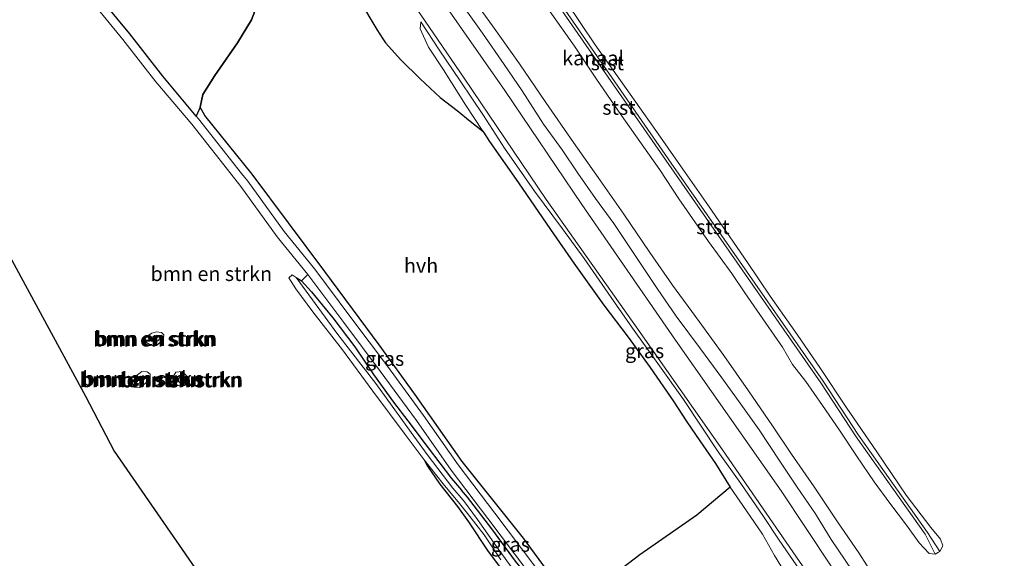
# Model space of a CAD drawing. Units: metres. Extents: x 169998 to 176082, y 387498 to 393750.
# Drawn here: x 174567 to 174737, y 390508 to 390602 of the extents above; entities that cross this region are included whole.
import ezdxf
from ezdxf.enums import TextEntityAlignment as Align

# ---------------------------------------------------------------- set-up
doc = ezdxf.new("R2010")
doc.units = ezdxf.units.M
for name, color, linetype, lineweight in [('B-ME-GR-BOMENSTRUIKEN-GV-B6', 93, 'Continuous', 18), ('B-ME-GW-KRUINLIJN-L-B1', 93, 'Continuous', 18), ('B-ME-GW-TEENLIJN-L-B1', 93, 'Continuous', 18), ('B-ME-IE-GRASLAND-GV-B6', 93, 'Continuous', 18), ('B-ME-OB-BEKLEDING-GV-B6', 253, 'Continuous', 18), ('B-ME-OB-WATERLIJN-L-B1', 133, 'OB-WATERLIJN', 18), ('B-ME-OG-WATER-GV-B6', 153, 'Continuous', 18), ('B-ME-VH-VERH_SOORT-HALF_VERHARDING-GV-B6', 8, 'IE-TERREINAFSCHEIDING-NATUURLIJK-HOUTWAL', 18)]:
    doc.layers.add(name, color=color, linetype=linetype, lineweight=lineweight)
for name, color, linetype in [('B-ME-GR-BOS-GV-B6', 10, 'Continuous'), ('B-ME-GW-INSTEEKWATERGANG-L-B1', 10, 'Continuous'), ('B-ME-IE-MOERAS-GV-B6', 10, 'Continuous'), ('B-ME-KG-KADASTRAAL-OPNAMEDTMGRENS-L-B1', 10, 'Continuous')]:
    doc.layers.add(name, color=color, linetype=linetype)
doc.styles.add('NLCS-ISO', font='NLCS-ISO.TTF')
doc.linetypes.add('IE-TERREINAFSCHEIDING-NATUURLIJK-HOUTWAL', pattern='A,7,-1.5,[67,NLCS.SHX,S=0.75,R=45,X=0,Y=0],-1.5,7,-1.5,[70,NLCS.SHX,S=0.75,R=0,X=0,Y=0],-1.5', length=20)
doc.linetypes.add('OB-WATERLIJN', pattern='A,10,[32,NLCS.SHX,S=2,R=0,X=0,Y=0],-12', length=22)

msp = doc.modelspace()

# ---------------------------------------------------------------- linework, layer by layer
at = {"layer": 'B-ME-GR-BOMENSTRUIKEN-GV-B6'}
for points in [[(174566.31, 390616.079, 15.529), (174569.489, 390617.504, 15.432), (174576.473, 390608.672, 15.47), (174585.158, 390598.106, 15.536), (174590.855, 390590.794, 15.536), (174597.038, 390583.424, 15.497), (174604.481, 390574.008, 15.536), (174605.531, 390572.696, 15.416), (174611.832, 390563.994, 15.355), (174617.126, 390557.452, 15.31)], [(174601.325, 390501.367, 15.126), (174583.651, 390526.953, 15.236), (174578.676, 390536.454, 15.607), (174567.487, 390557.072, 15.138), (174562.394, 390566.456, 15.607)], [(174617.126, 390557.452, 15.31), (174616.024, 390556.36, 15.252), (174615.083, 390556.976, 15.025), (174614.384, 390557.405, 15.097), (174613.84, 390556.906, 15.097), (174615.06, 390555.008, 15.097), (174617.989, 390551.008, 15.097), (174623.114, 390544.423, 15.097), (174628.37, 390537.292, 15.106), (174633.924, 390529.816, 15.146), (174637.208, 390525.438, 15.182), (174637.776, 390524.328, 15.365), (174639.944, 390521.215, 15.464), (174642.966, 390517.351, 15.62), (174644.908, 390514.746, 15.615), (174648.259, 390509.592, 15.524), (174651.964, 390504.669, 15.444)], [(174589.806, 390545.342, 15.469), (174590.535, 390545.055, 15.469), (174591.022, 390545.231, 15.469), (174591.706, 390545.817, 15.493), (174592.147, 390546.4, 15.482), (174592.202, 390547.042, 15.438), (174591.844, 390547.462, 15.388), (174590.985, 390547.534, 15.374), (174590.165, 390547.332, 15.401), (174589.505, 390546.913, 15.425), (174589.117, 390546.502, 15.457), (174588.961, 390545.986, 15.483), (174589.216, 390545.712, 15.471), (174589.806, 390545.342, 15.469)], [(174592.202, 390547.042, 15.438), (174592.147, 390546.4, 15.482), (174591.706, 390545.817, 15.493), (174591.022, 390545.231, 15.469), (174590.535, 390545.055, 15.469), (174589.806, 390545.342, 15.469), (174589.216, 390545.712, 15.471), (174588.961, 390545.986, 15.483), (174589.117, 390546.502, 15.457), (174589.505, 390546.913, 15.425), (174590.165, 390547.332, 15.401), (174590.985, 390547.534, 15.374), (174591.844, 390547.462, 15.388), (174592.202, 390547.042, 15.438)], [(174591.182, 390546.019, 14.98), (174590.475, 390545.746, 14.98), (174589.855, 390546.005, 14.976), (174590.172, 390546.627, 14.975), (174591.029, 390546.992, 14.975), (174591.481, 390546.871, 14.975), (174591.643, 390546.672, 14.98), (174591.59, 390546.45, 14.98), (174591.182, 390546.019, 14.98)], [(174589.855, 390546.005, 14.976), (174590.475, 390545.746, 14.98), (174591.182, 390546.019, 14.98), (174591.59, 390546.45, 14.98), (174591.643, 390546.672, 14.98), (174591.481, 390546.871, 14.975), (174591.029, 390546.992, 14.975), (174590.172, 390546.627, 14.975), (174589.855, 390546.005, 14.976)], [(174587.081, 390537.987, 15.467), (174588.098, 390537.947, 15.467), (174589.007, 390538.646, 15.467), (174589.605, 390539.267, 15.467), (174589.87, 390539.828, 15.467), (174589.87, 390540.217, 15.437), (174589.335, 390540.652, 15.423), (174588.435, 390540.677, 15.423), (174587.413, 390539.9, 15.446), (174586.82, 390538.869, 15.446), (174587.081, 390537.987, 15.467)], [(174589.87, 390540.217, 15.437), (174589.87, 390539.828, 15.467), (174589.605, 390539.267, 15.467), (174589.007, 390538.646, 15.467), (174588.098, 390537.947, 15.467), (174587.081, 390537.987, 15.467), (174586.82, 390538.869, 15.446), (174587.413, 390539.9, 15.446), (174588.435, 390540.677, 15.423), (174589.335, 390540.652, 15.423), (174589.87, 390540.217, 15.437)], [(174588.547, 390539.054, 15), (174587.715, 390538.558, 15), (174587.399, 390538.821, 15), (174587.83, 390539.454, 15), (174588.501, 390539.797, 14.981), (174588.886, 390539.883, 15), (174588.997, 390539.552, 15), (174588.547, 390539.054, 15)], [(174587.399, 390538.821, 15), (174587.715, 390538.558, 15), (174588.547, 390539.054, 15), (174588.997, 390539.552, 15), (174588.886, 390539.883, 15), (174588.501, 390539.797, 14.981), (174587.83, 390539.454, 15), (174587.399, 390538.821, 15)], [(174596.127, 390539.981, 15.428), (174596.529, 390539.315, 15.435), (174596.516, 390538.842, 15.446), (174595.961, 390538.371, 15.426), (174595.8, 390538.257, 15.426), (174595.039, 390538.142, 15.426), (174594.175, 390538.59, 15.426), (174593.777, 390539.721, 15.427), (174594.316, 390540.596, 15.427), (174595.381, 390540.676, 15.427), (174596.127, 390539.981, 15.428)], [(174594.175, 390538.59, 15.426), (174595.039, 390538.142, 15.426), (174595.8, 390538.257, 15.426), (174595.961, 390538.371, 15.426), (174596.516, 390538.842, 15.446), (174596.529, 390539.315, 15.435), (174596.127, 390539.981, 15.428), (174595.381, 390540.676, 15.427), (174594.316, 390540.596, 15.427), (174593.777, 390539.721, 15.427), (174594.175, 390538.59, 15.426)], [(174594.764, 390538.966, 14.969), (174595.181, 390538.685, 14.969), (174595.575, 390539.026, 14.969), (174595.502, 390539.467, 14.969), (174595.509, 390539.481, 14.969), (174595.161, 390539.703, 14.968), (174594.743, 390539.491, 14.969), (174594.764, 390538.966, 14.969)], [(174595.575, 390539.026, 14.969), (174595.181, 390538.685, 14.969), (174594.764, 390538.966, 14.969), (174594.743, 390539.491, 14.969), (174595.161, 390539.703, 14.968), (174595.509, 390539.481, 14.969), (174595.502, 390539.467, 14.969), (174595.575, 390539.026, 14.969)], [(174662.957, 390500.188, 15.292), (174674.497, 390508.992, 15.296), (174684.34, 390515.869, 15.296), (174690.128, 390520.729, 15.243), (174692.957, 390516.595, 15.259), (174695.7, 390512.565, 15.242), (174697.775, 390508.917, 15.321), (174699.515, 390506.076, 15.313)]]:
    msp.add_polyline3d(points, dxfattribs=at)
at = {"layer": 'B-ME-GR-BOS-GV-B6'}
for points in [[(174563.701, 390653.424, 15.133), (174567.505, 390649.417, 15.133), (174570.414, 390645.166, 15.133), (174573.586, 390640.518, 15.133), (174577.121, 390636.498, 15.133), (174581.355, 390632.79, 15.133), (174586.817, 390628.227, 15.133), (174591.159, 390624.634, 15.133), (174593.89, 390621.177, 15.133), (174597.949, 390616.316, 15.133), (174601.886, 390611.864, 15.133), (174606.915, 390607.327, 15.133), (174608.402, 390605.463, 15.133), (174608.241, 390603.752, 15.133), (174607.348, 390601.481, 15.133), (174604.962, 390597.502, 15.133), (174601.015, 390591.859, 15.133), (174598.981, 390588.598, 15.133), (174598.517, 390586.391, 15.133)], [(174598.517, 390586.391, 15.133), (174597.822, 390584.854, 15.499), (174592.037, 390591.749, 15.536), (174586.345, 390599.056, 15.536), (174577.657, 390609.627, 15.47), (174569.702, 390619.685, 15.427), (174562.278, 390630.023, 15.383)]]:
    msp.add_polyline3d(points, dxfattribs=at)
at = {"layer": 'B-ME-GW-INSTEEKWATERGANG-L-B1'}
for points in [[(174615.083, 390556.976, 15.025), (174616.024, 390556.36, 15.252), (174617.77, 390554.468, 15.263), (174620.106, 390551.611, 15.298), (174621.435, 390549.967, 15.298), (174625.207, 390544.986, 15.275), (174628.447, 390540.169, 15.32), (174631.919, 390535.38, 15.353), (174634.381, 390532.174, 15.364), (174637.896, 390527.512, 15.427), (174641.92, 390522.199, 15.451), (174643.657, 390520.186, 15.46)], [(174637.208, 390525.438, 15.182), (174637.776, 390524.328, 15.365), (174639.944, 390521.215, 15.464), (174642.966, 390517.351, 15.62), (174644.908, 390514.746, 15.615), (174648.259, 390509.592, 15.524), (174651.964, 390504.669, 15.444)], [(174649.075, 390432.238, 15.292), (174656.623, 390436.555, 15.287), (174664.172, 390441.255, 15.289), (174671.69, 390445.583, 15.269), (174679.442, 390450.199, 15.255), (174687.296, 390454.604, 15.19), (174690.319, 390456.36, 15.189), (174690.92, 390457.338, 15.177), (174690.589, 390458.716, 15.171), (174689.336, 390460.761, 15.178), (174686.577, 390464.16, 15.273), (174683.214, 390468.256, 15.353), (174680.785, 390471.337, 15.328), (174676.128, 390477.355, 15.34), (174671.913, 390483.286, 15.33), (174667.363, 390489.197, 15.339), (174662.549, 390495.615, 15.396), (174660.235, 390498.514, 15.408), (174656.095, 390504.132, 15.458), (174653.028, 390507.931, 15.457), (174648.893, 390513.482, 15.422), (174644.702, 390518.978, 15.454), (174643.657, 390520.186, 15.46)]]:
    msp.add_polyline3d(points, dxfattribs=at)
at = {"layer": 'B-ME-GW-KRUINLIJN-L-B1'}
msp.add_line((174640.686, 390608.513, 16.074), (174647.288, 390599.182, 16.033), dxfattribs=at)
for points in [[(174725.526, 390509.12, 15.066), (174723.795, 390512.575, 15.41), (174711.864, 390529.414, 15.42), (174705.767, 390538.756, 15.43), (174679.513, 390576.45, 15.4), (174644.273, 390627.309, 15.3), (174614.715, 390669.526, 15.06)], [(174615.299, 390669.842, 15.06), (174644.683, 390627.595, 15.3), (174679.923, 390576.734, 15.4), (174706.177, 390539.042, 15.43), (174712.276, 390529.696, 15.42), (174724.199, 390512.869, 15.41), (174726.359, 390509.609, 15.066)], [(174714.143, 390488.456, 15.797), (174713.891, 390488.833, 15.796), (174710.997, 390493.321, 15.795), (174707.756, 390497.844, 15.795), (174704.688, 390502.297, 15.769), (174702.151, 390506.365, 15.759), (174698.574, 390511.578, 15.757), (174695.877, 390515.63, 15.72), (174691.925, 390521.349, 15.712), (174688.013, 390526.816, 15.711), (174682.015, 390535.863, 15.695), (174677.883, 390541.681, 15.683), (174673.204, 390548.166, 15.695), (174669.52, 390553.481, 15.677), (174664.865, 390560.239, 15.676), (174661.13, 390565.332, 15.681), (174656.273, 390571.888, 15.648), (174651.079, 390579.316, 15.663), (174647.451, 390584.96, 15.68), (174643.446, 390590.95, 15.683), (174639.804, 390596.303, 15.68), (174636.626, 390601.112, 15.501)], [(174669.975, 390566.276, 16.015), (174666.826, 390570.578, 16.015), (174663.774, 390574.956, 15.985), (174661.049, 390579, 16.017), (174657.838, 390583.459, 16.027), (174654.15, 390589.192, 16.043), (174651.051, 390593.775, 16.039), (174647.288, 390599.182, 16.033)], [(174711.206, 390506.315, 16.081), (174707.563, 390511.679, 16.065), (174704.833, 390516.094, 16.056), (174701.677, 390520.71, 16.015), (174698.69, 390525.234, 16.009), (174695.117, 390530.612, 16.009), (174691.973, 390535.072, 16.005), (174688.641, 390539.59, 16.012), (174684.997, 390544.619, 15.992), (174680.8, 390550.25, 15.991), (174677.508, 390555.026, 16.005), (174673.792, 390560.567, 16.01), (174669.975, 390566.276, 16.015)], [(174589.216, 390545.712, 15.471), (174589.806, 390545.342, 15.469), (174590.535, 390545.055, 15.469), (174591.022, 390545.231, 15.469), (174591.706, 390545.817, 15.493), (174592.147, 390546.4, 15.482), (174592.202, 390547.042, 15.438), (174591.844, 390547.462, 15.388), (174590.985, 390547.534, 15.374), (174590.165, 390547.332, 15.401), (174589.505, 390546.913, 15.425), (174589.117, 390546.502, 15.457), (174588.961, 390545.986, 15.483), (174589.216, 390545.712, 15.471)], [(174589.87, 390540.217, 15.437), (174589.335, 390540.652, 15.423), (174588.435, 390540.677, 15.423), (174587.413, 390539.9, 15.446), (174586.82, 390538.869, 15.446), (174587.081, 390537.987, 15.467), (174588.098, 390537.947, 15.467), (174589.007, 390538.646, 15.467), (174589.605, 390539.267, 15.467), (174589.87, 390539.828, 15.467), (174589.87, 390540.217, 15.437)], [(174596.516, 390538.842, 15.446), (174596.529, 390539.315, 15.435), (174596.127, 390539.981, 15.428), (174595.381, 390540.676, 15.427), (174594.316, 390540.596, 15.427), (174593.777, 390539.721, 15.427), (174594.175, 390538.59, 15.426), (174595.039, 390538.142, 15.426), (174595.8, 390538.257, 15.426), (174595.961, 390538.371, 15.426), (174596.516, 390538.842, 15.446)]]:
    msp.add_polyline3d(points, dxfattribs=at)
at = {"layer": 'B-ME-GW-TEENLIJN-L-B1'}
for points in [[(174636.626, 390601.112, 15.501), (174636.501, 390599.907, 15.435), (174637.97, 390596.758, 15.361), (174640.538, 390592.853, 15.34), (174644.363, 390586.772, 15.314), (174647.347, 390582.247, 15.268), (174648.525, 390580.462, 15.25), (174653.534, 390573.334, 15.25), (174659.075, 390565.247, 15.262), (174663.069, 390559.42, 15.252), (174668.299, 390552.153, 15.253), (174672.457, 390546.647, 15.299), (174676.253, 390541.376, 15.372), (174680.279, 390535.614, 15.427), (174682.64, 390532.004, 15.398), (174684.861, 390528.694, 15.38), (174687.555, 390524.781, 15.252), (174690.128, 390520.729, 15.243), (174692.957, 390516.595, 15.259), (174695.7, 390512.565, 15.242), (174697.775, 390508.917, 15.321), (174699.515, 390506.076, 15.313)], [(174591.481, 390546.871, 14.975), (174591.029, 390546.992, 14.975), (174590.172, 390546.627, 14.975), (174589.855, 390546.005, 14.976), (174590.475, 390545.746, 14.98), (174591.182, 390546.019, 14.98), (174591.59, 390546.45, 14.98), (174591.643, 390546.672, 14.98), (174591.481, 390546.871, 14.975)], [(174588.501, 390539.797, 14.981), (174587.83, 390539.454, 15), (174587.399, 390538.821, 15), (174587.715, 390538.558, 15), (174588.547, 390539.054, 15), (174588.997, 390539.552, 15), (174588.886, 390539.883, 15), (174588.501, 390539.797, 14.981)], [(174595.161, 390539.703, 14.968), (174594.743, 390539.491, 14.969), (174594.764, 390538.966, 14.969), (174595.181, 390538.685, 14.969), (174595.575, 390539.026, 14.969), (174595.502, 390539.467, 14.969), (174595.509, 390539.481, 14.969), (174595.161, 390539.703, 14.968)]]:
    msp.add_polyline3d(points, dxfattribs=at)
at = {"layer": 'B-ME-IE-GRASLAND-GV-B6'}
for points in [[(174582.045, 390681.219, 15.72), (174588.375, 390672.192, 15.686), (174593.672, 390664.088, 15.632), (174599.687, 390654.993, 15.619), (174604.007, 390648.663, 15.62), (174609.778, 390640.436, 15.584), (174616.064, 390631.462, 15.55), (174621.784, 390623.306, 15.595), (174628.142, 390614.571, 15.641), (174634.102, 390605.95, 15.679), (174636.657, 390602.351, 15.645), (174644.119, 390591.424, 15.73), (174658.33, 390570.44, 15.711), (174674.171, 390548.018, 15.741), (174688.765, 390527.166, 15.743), (174704.381, 390504.55, 15.753)], [(174712.022, 390500.397, 15.952), (174698.914, 390520.101, 15.945), (174680.631, 390546.135, 15.91), (174664.464, 390569.537, 15.86), (174651.164, 390589.252, 15.86), (174639.527, 390605.985, 15.902), (174635.616, 390611.936, 15.885), (174630.739, 390618.906, 15.864), (174624.642, 390627.258, 15.808), (174618.521, 390636.058, 15.776), (174613.285, 390643.318, 15.771), (174606.933, 390652.817, 15.772), (174602.238, 390659.209, 15.792), (174596.723, 390667.152, 15.802), (174592.109, 390674.172, 15.785), (174587.282, 390681.135, 15.773)], [(174642.344, 390609.708, 15.06), (174649.004, 390600.432, 15.066), (174653.711, 390593.879, 15.066), (174658.243, 390587.174, 15.066), (174663.019, 390580.261, 15.066), (174667.294, 390574.227, 15.066), (174671.721, 390567.902, 15.066), (174676.231, 390561.277, 15.066), (174680.132, 390555.606, 15.066), (174684.761, 390549.328, 15.066), (174688.995, 390543.444, 15.066), (174693.277, 390537.352, 15.066), (174697.452, 390531.315, 15.066), (174700.735, 390526.404, 15.066), (174704.612, 390520.749, 15.066), (174708.629, 390514.744, 15.066), (174712.334, 390509.368, 15.066), (174715.013, 390505.23, 15.066)], [(174711.206, 390506.315, 16.081), (174707.563, 390511.679, 16.065), (174704.833, 390516.094, 16.056), (174701.677, 390520.71, 16.015), (174698.69, 390525.234, 16.009), (174695.117, 390530.612, 16.009), (174691.973, 390535.072, 16.005), (174688.641, 390539.59, 16.012), (174684.997, 390544.619, 15.992), (174680.8, 390550.25, 15.991), (174677.508, 390555.026, 16.005), (174673.792, 390560.567, 16.01), (174669.975, 390566.276, 16.015), (174666.826, 390570.578, 16.015), (174663.774, 390574.956, 15.985), (174661.049, 390579, 16.017), (174657.838, 390583.459, 16.027), (174654.15, 390589.192, 16.043), (174651.051, 390593.775, 16.039), (174647.288, 390599.182, 16.033), (174640.686, 390608.513, 16.074)], [(174640.686, 390608.513, 16.074), (174647.288, 390599.182, 16.033), (174651.051, 390593.775, 16.039), (174654.15, 390589.192, 16.043), (174657.838, 390583.459, 16.027), (174661.049, 390579, 16.017), (174663.774, 390574.956, 15.985), (174666.826, 390570.578, 16.015), (174669.975, 390566.276, 16.015), (174673.792, 390560.567, 16.01), (174677.508, 390555.026, 16.005), (174680.8, 390550.25, 15.991), (174684.997, 390544.619, 15.992), (174688.641, 390539.59, 16.012), (174691.973, 390535.072, 16.005), (174695.117, 390530.612, 16.009), (174698.69, 390525.234, 16.009), (174701.677, 390520.71, 16.015), (174704.833, 390516.094, 16.056), (174707.563, 390511.679, 16.065), (174711.206, 390506.315, 16.081)], [(174702.151, 390506.365, 15.759), (174698.574, 390511.578, 15.757), (174695.877, 390515.63, 15.72), (174691.925, 390521.349, 15.712), (174688.013, 390526.816, 15.711), (174682.015, 390535.863, 15.695), (174677.883, 390541.681, 15.683), (174673.204, 390548.166, 15.695), (174669.52, 390553.481, 15.677), (174664.865, 390560.239, 15.676), (174661.13, 390565.332, 15.681), (174656.273, 390571.888, 15.648), (174651.079, 390579.316, 15.663), (174647.451, 390584.96, 15.68), (174643.446, 390590.95, 15.683), (174639.804, 390596.303, 15.68), (174636.626, 390601.112, 15.501), (174636.501, 390599.907, 15.435), (174637.97, 390596.758, 15.361), (174640.538, 390592.853, 15.34), (174644.363, 390586.772, 15.314), (174647.347, 390582.247, 15.268), (174645.174, 390583.993, 15.26), (174642.926, 390585.796, 15.288), (174640.003, 390588.051, 15.294), (174636.514, 390591.27, 15.293), (174633.184, 390594.569, 15.293), (174630.562, 390597.486, 15.288), (174630.083, 390598.173, 15.221), (174629.016, 390599.794, 15.231), (174626.034, 390604.845, 15.227)], [(174690.128, 390520.729, 15.243), (174687.555, 390524.781, 15.252), (174684.861, 390528.694, 15.38), (174682.64, 390532.004, 15.398), (174680.279, 390535.614, 15.427), (174676.253, 390541.376, 15.372), (174672.457, 390546.647, 15.299), (174668.299, 390552.153, 15.253), (174663.069, 390559.42, 15.252), (174659.075, 390565.247, 15.262), (174653.534, 390573.334, 15.25), (174648.525, 390580.462, 15.25), (174647.347, 390582.247, 15.268), (174644.363, 390586.772, 15.314), (174640.538, 390592.853, 15.34), (174637.97, 390596.758, 15.361), (174636.501, 390599.907, 15.435), (174636.626, 390601.112, 15.501), (174639.804, 390596.303, 15.68), (174643.446, 390590.95, 15.683), (174647.451, 390584.96, 15.68), (174651.079, 390579.316, 15.663), (174656.273, 390571.888, 15.648), (174661.13, 390565.332, 15.681), (174664.865, 390560.239, 15.676), (174669.52, 390553.481, 15.677), (174673.204, 390548.166, 15.695), (174677.883, 390541.681, 15.683), (174682.015, 390535.863, 15.695), (174688.013, 390526.816, 15.711), (174691.925, 390521.349, 15.712), (174695.877, 390515.63, 15.72), (174698.574, 390511.578, 15.757), (174702.151, 390506.365, 15.759)], [(174662.957, 390500.188, 15.292), (174662.064, 390499.463, 15.443), (174656.324, 390507.053, 15.408), (174649.433, 390516.219, 15.367), (174643.1, 390524.566, 15.336), (174637.131, 390533.1, 15.293), (174630.861, 390541.647, 15.292), (174624.535, 390550.06, 15.322), (174618.327, 390558.384, 15.31), (174613.039, 390564.919, 15.355), (174606.762, 390573.587, 15.416), (174605.673, 390574.951, 15.536), (174598.216, 390584.384, 15.497), (174597.822, 390584.854, 15.499), (174598.517, 390586.391, 15.133), (174599.282, 390584.963, 15.133), (174607.491, 390574.788, 15.133), (174620.059, 390557.971, 15.293), (174629.449, 390545.314, 15.293), (174635.602, 390536.799, 15.293), (174643.807, 390525.15, 15.295), (174654.398, 390511.89, 15.305), (174662.957, 390500.188, 15.292)], [(174655.265, 390502.824, 15.188), (174649.717, 390510.436, 15.187), (174646.443, 390515.097, 15.186), (174644.024, 390518.384, 15.171), (174643.932, 390518.479, 15.175), (174642.186, 390520.522, 15.235), (174637.737, 390526.38, 15.19), (174634.994, 390530.143, 15.159), (174628.84, 390538.6, 15.042), (174622.307, 390547.092, 15.047), (174615.083, 390556.976, 15.025), (174616.024, 390556.36, 15.252), (174617.77, 390554.468, 15.263), (174620.106, 390551.611, 15.298), (174621.435, 390549.967, 15.298), (174625.207, 390544.986, 15.275), (174628.447, 390540.169, 15.32), (174631.919, 390535.38, 15.353), (174634.381, 390532.174, 15.364), (174637.896, 390527.512, 15.427), (174641.92, 390522.199, 15.451), (174643.657, 390520.186, 15.46), (174644.702, 390518.978, 15.454), (174648.893, 390513.482, 15.422), (174653.028, 390507.931, 15.457)], [(174653.028, 390507.931, 15.457), (174648.893, 390513.482, 15.422), (174644.702, 390518.978, 15.454), (174643.657, 390520.186, 15.46), (174641.92, 390522.199, 15.451), (174637.896, 390527.512, 15.427), (174634.381, 390532.174, 15.364), (174631.919, 390535.38, 15.353), (174628.447, 390540.169, 15.32), (174625.207, 390544.986, 15.275), (174621.435, 390549.967, 15.298), (174620.106, 390551.611, 15.298), (174617.77, 390554.468, 15.263), (174616.024, 390556.36, 15.252), (174617.126, 390557.452, 15.31), (174623.319, 390549.148, 15.322), (174629.641, 390540.74, 15.292), (174635.896, 390532.214, 15.293), (174641.871, 390523.671, 15.336), (174648.22, 390515.303, 15.367), (174655.11, 390506.138, 15.408)], [(174651.964, 390504.669, 15.444), (174648.259, 390509.592, 15.524), (174644.908, 390514.746, 15.615), (174642.966, 390517.351, 15.62), (174639.944, 390521.215, 15.464), (174637.776, 390524.328, 15.365), (174637.208, 390525.438, 15.182), (174640.505, 390521.262, 15.212), (174643.307, 390517.894, 15.236), (174644.729, 390516.187, 15.236), (174647.581, 390512.477, 15.236), (174650.455, 390508.161, 15.255)], [(174699.515, 390506.076, 15.313), (174697.775, 390508.917, 15.321), (174695.7, 390512.565, 15.242), (174692.957, 390516.595, 15.259), (174690.128, 390520.729, 15.243)]]:
    msp.add_polyline3d(points, dxfattribs=at)
at = {"layer": 'B-ME-IE-MOERAS-GV-B6'}
for points in [[(174626.034, 390604.845, 15.227), (174629.016, 390599.794, 15.231), (174630.083, 390598.173, 15.221), (174630.562, 390597.486, 15.288), (174633.184, 390594.569, 15.293), (174636.514, 390591.27, 15.293), (174640.003, 390588.051, 15.294), (174642.926, 390585.796, 15.288), (174645.174, 390583.993, 15.26), (174647.347, 390582.247, 15.268), (174648.525, 390580.462, 15.25), (174653.534, 390573.334, 15.25), (174659.075, 390565.247, 15.262), (174663.069, 390559.42, 15.252), (174668.299, 390552.153, 15.253), (174672.457, 390546.647, 15.299), (174676.253, 390541.376, 15.372), (174680.279, 390535.614, 15.427), (174682.64, 390532.004, 15.398), (174684.861, 390528.694, 15.38), (174687.555, 390524.781, 15.252), (174690.128, 390520.729, 15.243), (174684.34, 390515.869, 15.296), (174674.497, 390508.992, 15.296), (174662.957, 390500.188, 15.292)], [(174662.957, 390500.188, 15.292), (174654.398, 390511.89, 15.305), (174643.807, 390525.15, 15.295), (174635.602, 390536.799, 15.293), (174629.449, 390545.314, 15.293), (174620.059, 390557.971, 15.293), (174607.491, 390574.788, 15.133), (174599.282, 390584.963, 15.133), (174598.517, 390586.391, 15.133), (174598.981, 390588.598, 15.133), (174601.015, 390591.859, 15.133), (174604.962, 390597.502, 15.133), (174607.348, 390601.481, 15.133), (174608.241, 390603.752, 15.133)]]:
    msp.add_polyline3d(points, dxfattribs=at)
at = {"layer": 'B-ME-KG-KADASTRAAL-OPNAMEDTMGRENS-L-B1'}
msp.add_polyline3d([(174518.918, 390634.476, 14.852), (174536.751, 390606.575, 14.983), (174537.227, 390605.832, 14.784), (174537.498, 390605.407, 14.848), (174537.631, 390605.199, 15.542), (174538.737, 390603.468, 15.439), (174539.59, 390602.134, 15.385), (174562.394, 390566.456, 15.607), (174567.487, 390557.072, 15.138), (174578.676, 390536.454, 15.607), (174583.651, 390526.953, 15.236), (174601.325, 390501.367, 15.126), (174608.396, 390491.129, 15.412), (174618.547, 390476.434, 15.013), (174647.426, 390434.626, 15.297), (174648.142, 390433.589, 14.871), (174648.538, 390433.016, 14.848), (174649.075, 390432.238, 15.292), (174665.577, 390408.348, 14.952), (174666.303, 390407.297, 14.952), (174700.443, 390357.872, 15.199), (174710.811, 390342.863, 15.06), (174737.488, 390304.242, 15.909)], dxfattribs=at)
at = {"layer": 'B-ME-OB-BEKLEDING-GV-B6'}
for points in [[(174725.526, 390509.12, 15.066), (174723.795, 390512.575, 15.41), (174711.864, 390529.414, 15.42), (174705.767, 390538.756, 15.43), (174679.513, 390576.45, 15.4), (174644.273, 390627.309, 15.3), (174614.715, 390669.526, 15.06), (174615.079, 390669.723, 15.06), (174615.299, 390669.842, 15.06), (174644.683, 390627.595, 15.3), (174679.923, 390576.734, 15.4), (174706.177, 390539.042, 15.43), (174712.276, 390529.696, 15.42), (174724.199, 390512.869, 15.41), (174726.359, 390509.609, 15.066), (174726.105, 390509.459, 15.066), (174725.526, 390509.12, 15.066)], [(174644.273, 390627.309, 15.3), (174679.513, 390576.45, 15.4), (174705.767, 390538.756, 15.43), (174711.864, 390529.414, 15.42), (174723.795, 390512.575, 15.41), (174725.526, 390509.12, 15.066)], [(174661.806, 390604.513, 15.066), (174666.802, 390597.18, 15.066), (174672.128, 390589.616, 15.066), (174676.83, 390582.939, 15.066), (174681.908, 390575.66, 15.066), (174686.385, 390569.331, 15.066), (174689.426, 390564.921, 15.066), (174693.13, 390559.567, 15.066), (174697.019, 390553.747, 15.066), (174701.692, 390547.118, 15.066), (174705.692, 390541.236, 15.066), (174710.179, 390534.54, 15.066), (174715.434, 390526.818, 15.066), (174720.535, 390519.347, 15.066), (174724.811, 390513.733, 15.066), (174726.465, 390511.735, 15.066), (174726.835, 390510.564, 15.066), (174726.359, 390509.609, 15.066), (174724.199, 390512.869, 15.41), (174712.276, 390529.696, 15.42), (174706.177, 390539.042, 15.43), (174679.923, 390576.734, 15.4), (174644.683, 390627.595, 15.3)], [(174725.526, 390509.12, 15.066), (174724.521, 390509.274, 15.066), (174722.801, 390511.092, 15.066), (174720.57, 390514.169, 15.066), (174717.705, 390517.932, 15.066), (174715.021, 390521.629, 15.066), (174711.917, 390526.1, 15.066), (174709.029, 390530.579, 15.066), (174706.07, 390534.842, 15.066), (174703.166, 390538.967, 15.066), (174700.875, 390541.939, 15.066), (174699.163, 390544.901, 15.066), (174696.273, 390549.064, 15.066), (174692.666, 390554.326, 15.066), (174690.404, 390557.651, 15.066), (174686.36, 390563.179, 15.066), (174681.218, 390570.545, 15.066), (174677.954, 390575.575, 15.066), (174675.19, 390579.483, 15.066), (174671.309, 390584.971, 15.066), (174667.02, 390591.218, 15.066), (174663.198, 390596.91, 15.066), (174659.014, 390602.839, 15.066)]]:
    msp.add_polyline3d(points, dxfattribs=at)
at = {"layer": 'B-ME-OB-WATERLIJN-L-B1'}
msp.add_polyline3d([(174642.344, 390609.708, 15.06), (174649.004, 390600.432, 15.066), (174653.711, 390593.879, 15.066), (174658.243, 390587.174, 15.066), (174663.019, 390580.261, 15.066), (174667.294, 390574.227, 15.066), (174671.721, 390567.902, 15.066), (174676.231, 390561.277, 15.066), (174680.132, 390555.606, 15.066), (174684.761, 390549.328, 15.066), (174688.995, 390543.444, 15.066), (174693.277, 390537.352, 15.066), (174697.452, 390531.315, 15.066), (174700.735, 390526.404, 15.066), (174704.612, 390520.749, 15.066), (174708.629, 390514.744, 15.066), (174712.334, 390509.368, 15.066), (174715.013, 390505.23, 15.066)], dxfattribs=at)
at = {"layer": 'B-ME-OG-WATER-GV-B6'}
for points in [[(174715.013, 390505.23, 15.066), (174712.334, 390509.368, 15.066), (174708.629, 390514.744, 15.066), (174704.612, 390520.749, 15.066), (174700.735, 390526.404, 15.066), (174697.452, 390531.315, 15.066), (174693.277, 390537.352, 15.066), (174688.995, 390543.444, 15.066), (174684.761, 390549.328, 15.066), (174680.132, 390555.606, 15.066), (174676.231, 390561.277, 15.066), (174671.721, 390567.902, 15.066), (174667.294, 390574.227, 15.066), (174663.019, 390580.261, 15.066), (174658.243, 390587.174, 15.066), (174653.711, 390593.879, 15.066), (174649.004, 390600.432, 15.066), (174642.344, 390609.708, 15.06)], [(174659.014, 390602.839, 15.066), (174663.198, 390596.91, 15.066), (174667.02, 390591.218, 15.066), (174671.309, 390584.971, 15.066), (174675.19, 390579.483, 15.066), (174677.954, 390575.575, 15.066), (174681.218, 390570.545, 15.066), (174686.36, 390563.179, 15.066), (174690.404, 390557.651, 15.066), (174692.666, 390554.326, 15.066), (174696.273, 390549.064, 15.066), (174699.163, 390544.901, 15.066), (174700.875, 390541.939, 15.066), (174703.166, 390538.967, 15.066), (174706.07, 390534.842, 15.066), (174709.029, 390530.579, 15.066), (174711.917, 390526.1, 15.066), (174715.021, 390521.629, 15.066), (174717.705, 390517.932, 15.066), (174720.57, 390514.169, 15.066), (174722.801, 390511.092, 15.066), (174724.521, 390509.274, 15.066), (174725.526, 390509.12, 15.066), (174726.105, 390509.459, 15.066), (174726.359, 390509.609, 15.066), (174726.835, 390510.564, 15.066), (174726.465, 390511.735, 15.066), (174724.811, 390513.733, 15.066), (174720.535, 390519.347, 15.066), (174715.434, 390526.818, 15.066), (174710.179, 390534.54, 15.066), (174705.692, 390541.236, 15.066), (174701.692, 390547.118, 15.066), (174697.019, 390553.747, 15.066), (174693.13, 390559.567, 15.066), (174689.426, 390564.921, 15.066), (174686.385, 390569.331, 15.066), (174681.908, 390575.66, 15.066), (174676.83, 390582.939, 15.066), (174672.128, 390589.616, 15.066), (174666.802, 390597.18, 15.066), (174661.806, 390604.513, 15.066)], [(174650.455, 390508.161, 15.255), (174647.581, 390512.477, 15.236), (174644.729, 390516.187, 15.236), (174643.307, 390517.894, 15.236), (174640.505, 390521.262, 15.212), (174637.208, 390525.438, 15.182), (174633.924, 390529.816, 15.146), (174628.37, 390537.292, 15.106), (174623.114, 390544.423, 15.097), (174617.989, 390551.008, 15.097), (174615.06, 390555.008, 15.097), (174613.84, 390556.906, 15.097), (174614.384, 390557.405, 15.097), (174615.083, 390556.976, 15.025), (174622.307, 390547.092, 15.047), (174628.84, 390538.6, 15.042), (174634.994, 390530.143, 15.159), (174637.737, 390526.38, 15.19), (174642.186, 390520.522, 15.235), (174643.932, 390518.479, 15.175), (174644.024, 390518.384, 15.171), (174646.443, 390515.097, 15.186), (174649.717, 390510.436, 15.187), (174655.265, 390502.824, 15.188)]]:
    msp.add_polyline3d(points, dxfattribs=at)
at = {"layer": 'B-ME-VH-VERH_SOORT-HALF_VERHARDING-GV-B6'}
for points in [[(174704.381, 390504.55, 15.753), (174688.765, 390527.166, 15.743), (174674.171, 390548.018, 15.741), (174658.33, 390570.44, 15.711), (174644.119, 390591.424, 15.73), (174636.657, 390602.351, 15.645), (174634.102, 390605.95, 15.679), (174628.142, 390614.571, 15.641), (174621.784, 390623.306, 15.595), (174616.064, 390631.462, 15.55), (174609.778, 390640.436, 15.584), (174604.007, 390648.663, 15.62), (174599.687, 390654.993, 15.619), (174593.672, 390664.088, 15.632), (174588.375, 390672.192, 15.686), (174582.045, 390681.219, 15.72)], [(174587.282, 390681.135, 15.773), (174592.109, 390674.172, 15.785), (174596.723, 390667.152, 15.802), (174602.238, 390659.209, 15.792), (174606.933, 390652.817, 15.772), (174613.285, 390643.318, 15.771), (174618.521, 390636.058, 15.776), (174624.642, 390627.258, 15.808), (174630.739, 390618.906, 15.864), (174635.616, 390611.936, 15.885), (174639.527, 390605.985, 15.902), (174651.164, 390589.252, 15.86), (174664.464, 390569.537, 15.86), (174680.631, 390546.135, 15.91), (174698.914, 390520.101, 15.945), (174712.022, 390500.397, 15.952)], [(174562.278, 390630.023, 15.383), (174569.702, 390619.685, 15.427), (174577.657, 390609.627, 15.47), (174586.345, 390599.056, 15.536), (174592.037, 390591.749, 15.536), (174597.822, 390584.854, 15.499), (174598.216, 390584.384, 15.497), (174605.673, 390574.951, 15.536), (174606.762, 390573.587, 15.416), (174613.039, 390564.919, 15.355), (174618.327, 390558.384, 15.31), (174624.535, 390550.06, 15.322), (174630.861, 390541.647, 15.292), (174637.131, 390533.1, 15.293), (174643.1, 390524.566, 15.336), (174649.433, 390516.219, 15.367), (174656.324, 390507.053, 15.408)], [(174655.11, 390506.138, 15.408), (174648.22, 390515.303, 15.367), (174641.871, 390523.671, 15.336), (174635.896, 390532.214, 15.293), (174629.641, 390540.74, 15.292), (174623.319, 390549.148, 15.322), (174617.126, 390557.452, 15.31), (174611.832, 390563.994, 15.355), (174605.531, 390572.696, 15.416), (174604.481, 390574.008, 15.536), (174597.038, 390583.424, 15.497), (174590.855, 390590.794, 15.536), (174585.158, 390598.106, 15.536), (174576.473, 390608.672, 15.47), (174569.489, 390617.504, 15.432), (174566.31, 390616.079, 15.529)]]:
    msp.add_polyline3d(points, dxfattribs=at)

# ---------------------------------------------------------------- texts
at = {"layer": 'B-ME-GR-BOMENSTRUIKEN-GV-B6', "ltscale": 0.2, "style": 'NLCS-ISO'}
for p in [(174600.432, 390557.591), (174590.501, 390546.262), (174590.672, 390546.384), (174590.809, 390546.376), (174590.957, 390546.378), (174588.673, 390539.473), (174588.159, 390539.242), (174588.303, 390539.272), (174588.42, 390539.271), (174595.15, 390539.223), (174595.251, 390539.231), (174595.254, 390539.189), (174595.432, 390539.316)]:
    msp.add_text('bmn en strkn', height=2.5, dxfattribs=at).set_placement(p, align=Align.MIDDLE_CENTER)
at = {"layer": 'B-ME-IE-GRASLAND-GV-B6', "ltscale": 0.2, "style": 'NLCS-ISO'}
for p in [(174675.322, 390544.264), (174630.389, 390542.927), (174652.123, 390510.806)]:
    msp.add_text('gras', height=2.5, dxfattribs=at).set_placement(p, align=Align.MIDDLE_CENTER)
at = {"layer": 'B-ME-OB-BEKLEDING-GV-B6', "ltscale": 0.2, "style": 'NLCS-ISO'}
for p in [(174668.874, 390594.017), (174670.889, 390586.324), (174687.122, 390565.696)]:
    msp.add_text('stst', height=2.5, dxfattribs=at).set_placement(p, align=Align.MIDDLE_CENTER)
at = {"layer": 'B-ME-OG-WATER-GV-B6', "ltscale": 0.2, "style": 'NLCS-ISO'}
msp.add_text('kanaal', height=2.5, dxfattribs=at).set_placement((174666.427, 390594.867), align=Align.MIDDLE_CENTER)
at = {"layer": 'B-ME-VH-VERH_SOORT-HALF_VERHARDING-GV-B6', "ltscale": 0.2, "style": 'NLCS-ISO'}
msp.add_text('hvh', height=2.5, dxfattribs=at).set_placement((174636.684, 390559.013), align=Align.MIDDLE_CENTER)

doc.saveas('drawing.dxf')
